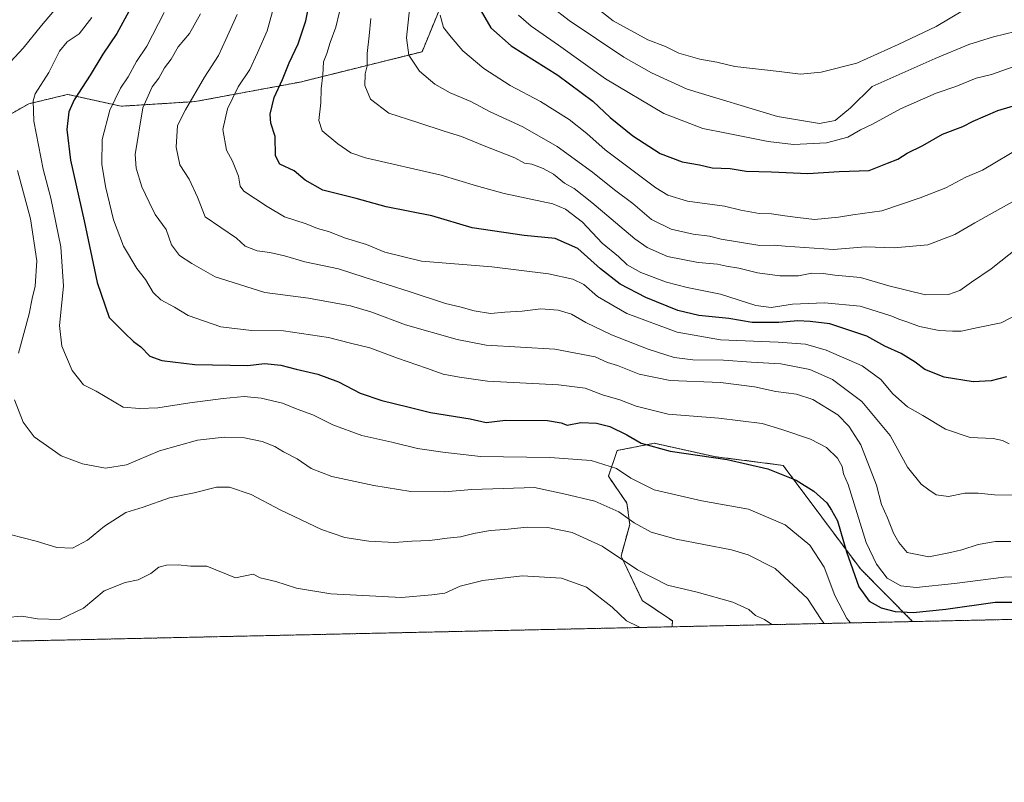
# Model space of a CAD drawing. Units: metres. Extents: x 648184 to 651642, y 4739279 to 4741666.
# Drawn here: x 650341 to 650660, y 4739279 to 4739526 of the extents above; entities that cross this region are included whole.
import ezdxf

# ---------------------------------------------------------------- set-up
doc = ezdxf.new("R2010")
doc.units = ezdxf.units.M
doc.header["$MEASUREMENT"] = 0
doc.linetypes.add('TRAZOS', pattern=[0.75, 0.5, -0.25])
for name, color, linetype, lineweight in [('Arbolado forestal', 92, 'TRAZOS', 0), ('Arbolado forestal CxS', 92, 'Continuous', 0), ('Comarca CxS', 133, 'Continuous', 0), ('Comunidad Autónoma CxS', 142, 'Continuous', 0), ('Curva de nivel maestra', 36, 'Continuous', 30), ('Curva de nivel normal', 36, 'Continuous', 0), ('Espacio natural protegido CxS', 2, 'Continuous', 0), ('Municipio CxS', 142, 'Continuous', 0), ('Provincia CxS', 1, 'Continuous', 0)]:
    doc.layers.add(name, color=color, linetype=linetype, lineweight=lineweight)

# ---------------------------------------------------------------- blocks, each defined once
blk = doc.blocks.new('*U155')
at = {"layer": 'Arbolado forestal CxS', "color": 92, "linetype": 'Continuous', "lineweight": 0}
blk.add_polyline3d([(650630.71, 4739330.98, 947.77), (650552.71, 4739329.29, 930.82), (650552.75, 4739331.21, 931.37), (650542.98, 4739337.84, 931.9), (650536.1, 4739352.21, 935.05), (650538.9, 4739362.48, 939.04), (650538.02, 4739369.44, 941.49), (650531.98, 4739378.12, 943.44), (650534.85, 4739386.49, 947.21), (650546.84, 4739388.83, 950.41), (650566.69, 4739384.48, 949.91), (650588.68, 4739381.67, 950.85), (650613.76, 4739348.06, 951.58), (650630.71, 4739330.98, 947.77)], close=True, dxfattribs=at)
blk = doc.blocks.new('*U174')
at = {"layer": 'Curva de nivel normal', "color": 36, "linetype": 'Continuous', "lineweight": 0}
blk.add_polyline3d([(650336.58, 4739332.26, 930), (650341.73, 4739332.79, 930), (650346.73, 4739331.91, 930), (650354.06, 4739331.63, 930), (650361.73, 4739335.34, 930), (650368.39, 4739340.91, 930), (650375.25, 4739343.62, 930), (650379.47, 4739344.52, 930), (650383.58, 4739346.57, 930), (650386.11, 4739348.66, 930), (650388.68, 4739349.32, 930), (650392.42, 4739349.34, 930), (650396.46, 4739348.97, 930), (650401.67, 4739348.96, 930), (650411.05, 4739345.18, 930), (650416.72, 4739346.36, 930), (650419.05, 4739345.2, 930), (650424.15, 4739343.94, 930), (650430.78, 4739341.81, 930), (650441.99, 4739340.03, 930), (650464.91, 4739338.74, 930), (650474.67, 4739339.65, 930), (650478.91, 4739340.22, 930), (650483.89, 4739342.42, 930), (650491.31, 4739344.36, 930), (650504.03, 4739345.78, 930), (650516.73, 4739345.08, 930), (650524.9, 4739342.19, 930), (650533.27, 4739335.66, 930), (650537.88, 4739331.19, 930), (650541.64, 4739329.35, 930), (650542.27, 4739329.06, 930)], dxfattribs=at)
blk = doc.blocks.new('*U176')
at = {"layer": 'Curva de nivel normal', "color": 36, "linetype": 'Continuous', "lineweight": 0}
blk.add_polyline3d([(650387.91, 4739528.65, 955), (650382.2, 4739517.65, 955), (650378.94, 4739512.66, 955), (650376.19, 4739507.68, 955), (650373.7, 4739504.05, 955), (650370.24, 4739496.88, 955), (650367.73, 4739487.38, 955), (650367.62, 4739479.4, 955), (650368.83, 4739472.18, 955), (650371.45, 4739461.34, 955), (650374.72, 4739452.81, 955), (650379.01, 4739445.57, 955), (650381.82, 4739442.01, 955), (650384.34, 4739437.72, 955), (650386.78, 4739435.42, 955), (650391.24, 4739432.96, 955), (650395.69, 4739430.31, 955), (650406.3, 4739426.58, 955), (650416.18, 4739425.47, 955), (650426.62, 4739425.34, 955), (650441.18, 4739423.17, 955), (650448.33, 4739421.27, 955), (650454.59, 4739419.79, 955), (650463.55, 4739416.4, 955), (650472.94, 4739413.24, 955), (650478.38, 4739411.26, 955), (650483.69, 4739410.32, 955), (650492.76, 4739408.98, 955), (650515.83, 4739407.8, 955), (650524.47, 4739406.67, 955), (650530.03, 4739404.56, 955), (650535.7, 4739402.97, 955), (650541.05, 4739400.85, 955), (650551.41, 4739398.28, 955), (650567.87, 4739397.02, 955), (650581.84, 4739395.24, 955), (650588.28, 4739393.29, 955), (650597.53, 4739390.2, 955), (650602.78, 4739387.45, 955), (650606.29, 4739383.99, 955), (650607.81, 4739381.29, 955), (650608.26, 4739378.96, 955), (650609.75, 4739375.42, 955), (650615.66, 4739356.67, 955), (650619, 4739349.56, 955), (650622.39, 4739345.07, 955), (650626.82, 4739342.62, 955), (650631.82, 4739342.04, 955), (650644.28, 4739343.3, 955), (650660.32, 4739345.39, 955), (650673.17, 4739345.51, 955)], dxfattribs=at)
blk = doc.blocks.new('*U177')
at = {"layer": 'Curva de nivel normal', "color": 36, "linetype": 'Continuous', "lineweight": 0}
blk.add_polyline3d([(650411.6, 4739527.93, 965), (650407.89, 4739519.88, 965), (650405.47, 4739514.65, 965), (650400.98, 4739507.66, 965), (650394.76, 4739496.99, 965), (650392.2, 4739491.89, 965), (650391.74, 4739484.94, 965), (650392.98, 4739479.19, 965), (650395.95, 4739474.52, 965), (650398.69, 4739468.7, 965), (650401.19, 4739462.33, 965), (650406.22, 4739458.85, 965), (650411.35, 4739455.38, 965), (650414.15, 4739452.79, 965), (650417.99, 4739451.29, 965), (650422.17, 4739450.76, 965), (650426.88, 4739449.62, 965), (650433.5, 4739447.7, 965), (650444.42, 4739445.42, 965), (650452.71, 4739442.73, 965), (650467.71, 4739438, 965), (650479.18, 4739434.14, 965), (650484.23, 4739432.98, 965), (650488.4, 4739431.77, 965), (650493.7, 4739430.94, 965), (650498.36, 4739431.32, 965), (650504.03, 4739431.71, 965), (650510.03, 4739432.43, 965), (650515.7, 4739432.07, 965), (650520.03, 4739430.76, 965), (650524.7, 4739427.98, 965), (650533, 4739424.05, 965), (650544.91, 4739419.34, 965), (650553.32, 4739416.7, 965), (650559.35, 4739415.93, 965), (650569.35, 4739415.75, 965), (650578.34, 4739415.18, 965), (650587.96, 4739414.6, 965), (650597.33, 4739412.77, 965), (650604.72, 4739409.57, 965), (650614.22, 4739402.44, 965), (650623.4, 4739391.4, 965), (650629.07, 4739381.07, 965), (650633.42, 4739375.58, 965), (650635.98, 4739373.78, 965), (650638.34, 4739372.14, 965), (650642.34, 4739371.57, 965), (650647.65, 4739372.62, 965), (650651.92, 4739372.68, 965), (650657.25, 4739372.1, 965), (650664.42, 4739372.01, 965)], dxfattribs=at)
blk = doc.blocks.new('*U190')
at = {"layer": 'Curva de nivel normal', "color": 36, "linetype": 'Continuous', "lineweight": 0}
blk.add_polyline3d([(650610.56, 4739330.54, 945), (650609.31, 4739332, 945), (650605.42, 4739339.39, 945), (650602, 4739348.59, 945), (650597.38, 4739355.73, 945), (650589.35, 4739362.38, 945), (650577.49, 4739367.49, 945), (650562.36, 4739370.2, 945), (650546.8, 4739373.78, 945), (650539.24, 4739377.55, 945), (650534.66, 4739380.64, 945), (650526.37, 4739383.23, 945), (650513, 4739384.17, 945), (650490.53, 4739384.56, 945), (650478.25, 4739385.9, 945), (650470.04, 4739387.1, 945), (650461.72, 4739389.15, 945), (650452.04, 4739391.39, 945), (650442.6, 4739394.82, 945), (650436.15, 4739398.09, 945), (650431.04, 4739399.92, 945), (650426.24, 4739401.86, 945), (650419.29, 4739403.44, 945), (650413.82, 4739403.96, 945), (650407.05, 4739403.39, 945), (650396.19, 4739401.93, 945), (650385.86, 4739400.32, 945), (650379.84, 4739400.13, 945), (650374.56, 4739400.51, 945), (650365.77, 4739405.72, 945), (650361.73, 4739407.77, 945), (650358.06, 4739412.42, 945), (650354.63, 4739420.34, 945), (650353.94, 4739427.01, 945), (650355.24, 4739439.81, 945), (650354.34, 4739452.62, 945), (650351.06, 4739468.32, 945), (650348.56, 4739477.79, 945), (650345.58, 4739493.36, 945), (650345.33, 4739499.91, 945), (650346.04, 4739502.17, 945), (650350.44, 4739509.17, 945), (650353.91, 4739516.01, 945), (650356.43, 4739519.1, 945), (650360.25, 4739521.68, 945), (650364.37, 4739526.98, 945)], dxfattribs=at)
blk = doc.blocks.new('*U198')
at = {"layer": 'Curva de nivel normal', "color": 36, "linetype": 'Continuous', "lineweight": 0}
for points in [[(650353.44, 4739530.73, 940), (650348.06, 4739524.43, 940), (650342.07, 4739516.98, 940), (650336.76, 4739511.24, 940)], [(650340.32, 4739477.32, 940), (650344.51, 4739461.66, 940), (650346.6, 4739448.02, 940), (650346.02, 4739439.84, 940), (650345, 4739435.82, 940), (650344.08, 4739430.78, 940), (650340.59, 4739418.05, 940)], [(650339.32, 4739402.93, 940), (650342.11, 4739395.73, 940), (650345.65, 4739390.93, 940), (650354.48, 4739384.72, 940), (650361.34, 4739382.19, 940), (650368.83, 4739380.74, 940), (650375.62, 4739381.82, 940), (650386.38, 4739386.35, 940), (650398.72, 4739389.81, 940), (650407.35, 4739390.81, 940), (650413.92, 4739390.61, 940), (650419.68, 4739389.39, 940), (650423.72, 4739387.8, 940), (650426.56, 4739386.05, 940), (650431, 4739383.8, 940), (650435.51, 4739380.68, 940), (650442.28, 4739378, 940), (650455.89, 4739375.09, 940), (650467.86, 4739373.16, 940), (650478.77, 4739373.07, 940), (650487.71, 4739373.84, 940), (650507.97, 4739374.44, 940), (650517.53, 4739372.39, 940), (650527.57, 4739370, 940), (650535.35, 4739366.62, 940), (650540.32, 4739363.02, 940), (650545.85, 4739359.98, 940), (650553.97, 4739357.75, 940), (650571.94, 4739354.28, 940), (650577.3, 4739352.66, 940), (650586.05, 4739348.17, 940), (650596.62, 4739338.51, 940), (650601.02, 4739331.62, 940), (650601.99, 4739330.36, 940)]]:
    blk.add_polyline3d(points, dxfattribs=at)
blk = doc.blocks.new('*U199')
at = {"layer": 'Curva de nivel normal', "color": 36, "linetype": 'Continuous', "lineweight": 0}
blk.add_polyline3d([(650422.98, 4739528.98, 970), (650421.31, 4739522.65, 970), (650418.12, 4739515.51, 970), (650415.62, 4739510.1, 970), (650411.89, 4739504.52, 970), (650408.45, 4739497.32, 970), (650406.92, 4739490.66, 970), (650408.07, 4739483.98, 970), (650410.08, 4739480.36, 970), (650411.94, 4739475.55, 970), (650412.58, 4739472.29, 970), (650413.71, 4739470.65, 970), (650421.25, 4739465.71, 970), (650426.93, 4739462.29, 970), (650433.9, 4739460.03, 970), (650437.57, 4739458.52, 970), (650441.22, 4739457.52, 970), (650446.67, 4739455.36, 970), (650453.5, 4739453.3, 970), (650459.51, 4739450.83, 970), (650471.41, 4739447.94, 970), (650494.13, 4739446.1, 970), (650512.52, 4739443.82, 970), (650520.47, 4739442.11, 970), (650524.06, 4739440.36, 970), (650528.47, 4739436.47, 970), (650537.98, 4739430.89, 970), (650554.36, 4739424.83, 970), (650568.35, 4739422.36, 970), (650587.04, 4739421.6, 970), (650595.93, 4739421.01, 970), (650602.67, 4739419.08, 970), (650614.28, 4739413.93, 970), (650620.42, 4739409.49, 970), (650624.24, 4739404.91, 970), (650629, 4739400.67, 970), (650634.05, 4739397.82, 970), (650641.4, 4739393.46, 970), (650649.41, 4739390.76, 970), (650656.88, 4739390.34, 970), (650659.91, 4739389.7, 970), (650661.97, 4739388.62, 970)], dxfattribs=at)
blk = doc.blocks.new('*U201')
at = {"layer": 'Curva de nivel normal', "color": 36, "linetype": 'Continuous', "lineweight": 0}
blk.add_polyline3d([(650663, 4739510.82, 1005), (650656.33, 4739508.53, 1005), (650651.34, 4739507.3, 1005), (650644.68, 4739504.64, 1005), (650638.34, 4739502.43, 1005), (650626.75, 4739497.37, 1005), (650617.63, 4739492.34, 1005), (650613.75, 4739490.56, 1005), (650609.68, 4739488.14, 1005), (650602.78, 4739486.29, 1005), (650592.1, 4739485.78, 1005), (650583.79, 4739486.73, 1005), (650570.35, 4739489.46, 1005), (650562.59, 4739490.94, 1005), (650549.98, 4739495.88, 1005), (650531.06, 4739507.06, 1005), (650515.85, 4739517.96, 1005), (650506.9, 4739524.13, 1005), (650502.84, 4739527.72, 1005)], dxfattribs=at)
blk = doc.blocks.new('*U205')
at = {"layer": 'Curva de nivel normal', "color": 36, "linetype": 'Continuous', "lineweight": 0}
blk.add_polyline3d([(650445.9, 4739533.86, 980), (650443.57, 4739523.85, 980), (650441.77, 4739518.86, 980), (650440.64, 4739515.32, 980), (650439.6, 4739512.56, 980), (650439.33, 4739508.39, 980), (650438.85, 4739503.8, 980), (650438.73, 4739499.34, 980), (650438.01, 4739493.57, 980), (650439.13, 4739490.22, 980), (650444.24, 4739485.97, 980), (650448.48, 4739483.11, 980), (650453.21, 4739481.48, 980), (650477.73, 4739475.84, 980), (650489.19, 4739472.32, 980), (650498.23, 4739469.9, 980), (650514.01, 4739466.48, 980), (650518.05, 4739464.79, 980), (650523.62, 4739460.61, 980), (650530.01, 4739453.8, 980), (650535.32, 4739449.48, 980), (650538.08, 4739446.76, 980), (650542.56, 4739444.2, 980), (650550.81, 4739441.12, 980), (650557.59, 4739439.37, 980), (650568.37, 4739437.21, 980), (650579.79, 4739433.5, 980), (650584.83, 4739432.86, 980), (650591.75, 4739433.99, 980), (650602.07, 4739434.4, 980), (650613.71, 4739433.37, 980), (650620.89, 4739431.08, 980), (650623.94, 4739430.1, 980), (650626.18, 4739429.05, 980), (650629.19, 4739428.13, 980), (650632.89, 4739426.7, 980), (650639.34, 4739425.39, 980), (650643.64, 4739425.26, 980), (650646.45, 4739425.18, 980), (650651.99, 4739426.41, 980), (650659.39, 4739427.96, 980), (650664.85, 4739430.76, 980)], dxfattribs=at)
blk = doc.blocks.new('*U213')
at = {"layer": 'Curva de nivel normal', "color": 36, "linetype": 'Continuous', "lineweight": 0}
blk.add_polyline3d([(650521.17, 4739535.63, 1015), (650533.54, 4739525.92, 1015), (650544.83, 4739519.78, 1015), (650550.48, 4739517.52, 1015), (650554.8, 4739515.46, 1015), (650561.64, 4739513.43, 1015), (650567.17, 4739512.49, 1015), (650573.03, 4739511.06, 1015), (650587.37, 4739509.48, 1015), (650594.35, 4739508.62, 1015), (650601.06, 4739509.19, 1015), (650612.6, 4739512.17, 1015), (650625.98, 4739518.26, 1015), (650638.33, 4739524.11, 1015), (650652, 4739532.18, 1015)], dxfattribs=at)
blk = doc.blocks.new('*U218')
at = {"layer": 'Curva de nivel normal', "color": 36, "linetype": 'Continuous', "lineweight": 0}
blk.add_polyline3d([(650477.41, 4739527.69, 995), (650478.55, 4739523.69, 995), (650480.96, 4739520.59, 995), (650484.73, 4739516.12, 995), (650491.59, 4739510.43, 995), (650500.17, 4739504.96, 995), (650510.01, 4739499.73, 995), (650519.3, 4739493.91, 995), (650525.04, 4739489.35, 995), (650531, 4739484.02, 995), (650547.35, 4739471.71, 995), (650551.33, 4739469.3, 995), (650557.7, 4739467.38, 995), (650569.69, 4739465.78, 995), (650574.98, 4739464.52, 995), (650580.96, 4739463.36, 995), (650584.94, 4739463.29, 995), (650589.28, 4739462.58, 995), (650593.5, 4739462.14, 995), (650598.89, 4739461.43, 995), (650606.67, 4739462.21, 995), (650611.34, 4739463, 995), (650620.68, 4739464.25, 995), (650633.18, 4739468.44, 995), (650641.46, 4739471.67, 995), (650648.01, 4739475.21, 995), (650653.35, 4739477.41, 995), (650666.5, 4739485.27, 995)], dxfattribs=at)
blk = doc.blocks.new('*U220')
at = {"layer": 'Curva de nivel normal', "color": 36, "linetype": 'Continuous', "lineweight": 0}
blk.add_polyline3d([(650467.48, 4739529.53, 990), (650466.52, 4739520.35, 990), (650467.26, 4739514.73, 990), (650470.75, 4739509.58, 990), (650475.73, 4739505.3, 990), (650480.7, 4739502.57, 990), (650487.37, 4739499.76, 990), (650493.46, 4739496.53, 990), (650504.21, 4739491.5, 990), (650515.34, 4739485.15, 990), (650526.82, 4739476.85, 990), (650533.97, 4739471.11, 990), (650539.96, 4739466.59, 990), (650545.95, 4739461.45, 990), (650552.34, 4739458.32, 990), (650559.55, 4739456.66, 990), (650564.82, 4739456.03, 990), (650568.55, 4739455.1, 990), (650581.09, 4739452.96, 990), (650585.83, 4739453.1, 990), (650589.3, 4739452.75, 990), (650605.05, 4739451.71, 990), (650615.42, 4739452.57, 990), (650624.69, 4739452.24, 990), (650635.62, 4739453.21, 990), (650644.43, 4739456.61, 990), (650650.85, 4739460.38, 990), (650665.83, 4739468.67, 990)], dxfattribs=at)
blk = doc.blocks.new('*U224')
at = {"layer": 'Curva de nivel normal', "color": 36, "linetype": 'Continuous', "lineweight": 0}
blk.add_polyline3d([(650513.12, 4739530.74, 1010), (650519.26, 4739526, 1010), (650536.95, 4739514.13, 1010), (650546, 4739509.04, 1010), (650557.59, 4739503.7, 1010), (650586.82, 4739494.81, 1010), (650600.52, 4739492.62, 1010), (650605.54, 4739493.57, 1010), (650610.57, 4739497.7, 1010), (650617.6, 4739504.6, 1010), (650638.01, 4739513.72, 1010), (650648.96, 4739518.17, 1010), (650656.99, 4739520.7, 1010), (650667.67, 4739523.25, 1010)], dxfattribs=at)
blk = doc.blocks.new('*U230')
at = {"layer": 'Curva de nivel normal', "color": 36, "linetype": 'Continuous', "lineweight": 0}
blk.add_polyline3d([(650337.93, 4739359.24, 935), (650346.32, 4739357.12, 935), (650353.08, 4739354.99, 935), (650358.14, 4739354.81, 935), (650363.03, 4739357.38, 935), (650368.55, 4739361.96, 935), (650375.39, 4739366.34, 935), (650381.06, 4739368.14, 935), (650389.62, 4739371.12, 935), (650397.63, 4739372.74, 935), (650404.81, 4739374.59, 935), (650409.03, 4739374.64, 935), (650416.06, 4739372.25, 935), (650425.51, 4739367.27, 935), (650438.9, 4739360.85, 935), (650446.5, 4739358.22, 935), (650454.27, 4739357.1, 935), (650462.64, 4739356.65, 935), (650468.27, 4739357.08, 935), (650474.04, 4739357.27, 935), (650479.71, 4739358.08, 935), (650484.04, 4739358.43, 935), (650488.37, 4739359.6, 935), (650493.64, 4739360.56, 935), (650498.44, 4739360.85, 935), (650505.63, 4739361.62, 935), (650512.36, 4739361.53, 935), (650520.26, 4739359.83, 935), (650529.94, 4739355.46, 935), (650541.44, 4739347.76, 935), (650551.12, 4739342.79, 935), (650560.83, 4739340.5, 935), (650572.33, 4739337.33, 935), (650577.57, 4739334.9, 935), (650579.75, 4739332.95, 935), (650582.62, 4739331.68, 935), (650585.02, 4739329.99, 935)], dxfattribs=at)
blk = doc.blocks.new('*U237')
at = {"layer": 'Curva de nivel normal', "color": 36, "linetype": 'Continuous', "lineweight": 0}
blk.add_polyline3d([(650454.91, 4739526.65, 985), (650454.39, 4739520.98, 985), (650453.72, 4739515.32, 985), (650453.69, 4739511.32, 985), (650453.09, 4739508.66, 985), (650452.96, 4739504.92, 985), (650454.82, 4739500.45, 985), (650460.74, 4739495.9, 985), (650470.17, 4739492.94, 985), (650479.04, 4739489.99, 985), (650484.35, 4739488.38, 985), (650491.67, 4739485.33, 985), (650501.68, 4739481.5, 985), (650504.76, 4739479.77, 985), (650507.12, 4739479.41, 985), (650510.84, 4739478.04, 985), (650514.18, 4739476.11, 985), (650517.72, 4739473.26, 985), (650520.89, 4739471.52, 985), (650526.64, 4739466.97, 985), (650540.53, 4739455.14, 985), (650544.52, 4739452.38, 985), (650551.21, 4739449.4, 985), (650561.15, 4739447.53, 985), (650567.35, 4739446.98, 985), (650570.35, 4739446.26, 985), (650574.35, 4739445.64, 985), (650580.35, 4739444.13, 985), (650587.65, 4739443.12, 985), (650593.62, 4739443.15, 985), (650598, 4739444, 985), (650601.71, 4739443.93, 985), (650605.5, 4739443.33, 985), (650613.77, 4739442.59, 985), (650623.02, 4739439.88, 985), (650634.83, 4739437.01, 985), (650642.3, 4739437.06, 985), (650646.02, 4739438.4, 985), (650649.75, 4739441.16, 985), (650656.19, 4739445.41, 985), (650665, 4739452.45, 985)], dxfattribs=at)
blk = doc.blocks.new('*U238')
at = {"layer": 'Curva de nivel normal', "color": 36, "linetype": 'Continuous', "lineweight": 0}
blk.add_polyline3d([(650399.66, 4739528.15, 960), (650396.05, 4739521.79, 960), (650392.41, 4739517.44, 960), (650390.16, 4739513.42, 960), (650388.03, 4739510.66, 960), (650386.1, 4739507.32, 960), (650383.96, 4739504.49, 960), (650380.95, 4739497.66, 960), (650378.51, 4739482.49, 960), (650378.82, 4739478.14, 960), (650380.62, 4739471.99, 960), (650382.96, 4739467.04, 960), (650384.97, 4739463.06, 960), (650388.56, 4739458.17, 960), (650390.25, 4739453.2, 960), (650392.83, 4739449.78, 960), (650396.87, 4739447.17, 960), (650404.44, 4739442.79, 960), (650420.55, 4739437.74, 960), (650434.7, 4739435.9, 960), (650448.27, 4739433.46, 960), (650455.23, 4739431.4, 960), (650466.14, 4739427.31, 960), (650482.96, 4739422.53, 960), (650492.29, 4739420.69, 960), (650514.6, 4739419.41, 960), (650527.66, 4739416.84, 960), (650531.75, 4739414.99, 960), (650534.98, 4739414.04, 960), (650542.03, 4739411.29, 960), (650552.02, 4739409.23, 960), (650568.35, 4739408.5, 960), (650579.35, 4739407.1, 960), (650586.32, 4739405.58, 960), (650593.06, 4739404.78, 960), (650598.31, 4739403.05, 960), (650606.44, 4739398.09, 960), (650609.99, 4739394.4, 960), (650613.95, 4739388.28, 960), (650619.01, 4739375.29, 960), (650620.65, 4739369.02, 960), (650622.52, 4739364.68, 960), (650624.49, 4739359.68, 960), (650626.2, 4739356.68, 960), (650628.98, 4739353.4, 960), (650636, 4739352, 960), (650643.01, 4739353.41, 960), (650646.68, 4739354.27, 960), (650652, 4739356.04, 960), (650657.63, 4739356.94, 960), (650662.6, 4739356.97, 960)], dxfattribs=at)
blk = doc.blocks.new('*U240')
at = {"layer": 'Curva de nivel maestra', "color": 36, "linetype": 'Continuous', "lineweight": 30}
blk.add_polyline3d([(650661.21, 4739410.39, 975), (650656.22, 4739409.12, 975), (650650.33, 4739408.81, 975), (650640.92, 4739410.26, 975), (650634.68, 4739412.82, 975), (650631.55, 4739415.2, 975), (650626.96, 4739417.95, 975), (650621.7, 4739420.39, 975), (650615.89, 4739423.6, 975), (650603.87, 4739427.57, 975), (650597.42, 4739428.33, 975), (650593.45, 4739428.58, 975), (650587.33, 4739428.01, 975), (650578.69, 4739428.06, 975), (650571.02, 4739429.3, 975), (650561.35, 4739430.29, 975), (650554.56, 4739431.93, 975), (650544.11, 4739436.13, 975), (650535.85, 4739440.49, 975), (650529.46, 4739445.42, 975), (650522.08, 4739452.04, 975), (650514.68, 4739455.32, 975), (650504.7, 4739456.23, 975), (650487.85, 4739458.71, 975), (650474.76, 4739462.68, 975), (650459.94, 4739465.52, 975), (650450.21, 4739468.24, 975), (650439.33, 4739470.94, 975), (650433.58, 4739474.19, 975), (650430, 4739477.27, 975), (650425.38, 4739479.34, 975), (650424.03, 4739482.06, 975), (650423.84, 4739488.32, 975), (650422.53, 4739492.66, 975), (650422.3, 4739495.66, 975), (650423.61, 4739500.99, 975), (650426.21, 4739506.84, 975), (650428.37, 4739512.3, 975), (650431.34, 4739518.48, 975), (650433.87, 4739525.89, 975), (650435.65, 4739535.31, 975)], dxfattribs=at)
blk = doc.blocks.new('*U246')
at = {"layer": 'Curva de nivel maestra', "color": 36, "linetype": 'Continuous', "lineweight": 30}
blk.add_polyline3d([(650489.97, 4739530.31, 1000), (650493.84, 4739523.65, 1000), (650500.48, 4739517.78, 1000), (650515.59, 4739508.22, 1000), (650526.91, 4739499.87, 1000), (650532.62, 4739494.58, 1000), (650539.97, 4739488.6, 1000), (650548.76, 4739482.87, 1000), (650555.89, 4739480.12, 1000), (650561.51, 4739479.13, 1000), (650565.65, 4739478.2, 1000), (650571.51, 4739477.95, 1000), (650576.7, 4739477.17, 1000), (650584.92, 4739476.88, 1000), (650596.66, 4739476.34, 1000), (650606.89, 4739477.02, 1000), (650616.62, 4739477.38, 1000), (650622.54, 4739479.75, 1000), (650625.94, 4739481.02, 1000), (650628.88, 4739482.94, 1000), (650634.06, 4739485.4, 1000), (650640.34, 4739489.08, 1000), (650647.01, 4739491.66, 1000), (650650.34, 4739493.32, 1000), (650658.33, 4739496.83, 1000), (650678, 4739502.7, 1000)], dxfattribs=at)
blk = doc.blocks.new('*U253')
at = {"layer": 'Curva de nivel maestra', "color": 36, "linetype": 'Continuous', "lineweight": 30}
blk.add_polyline3d([(650377.07, 4739530.1, 950), (650372.48, 4739521.8, 950), (650367.92, 4739515.04, 950), (650363.87, 4739508.32, 950), (650358.69, 4739500.32, 950), (650356.94, 4739496.32, 950), (650356.27, 4739490.66, 950), (650357.49, 4739480.66, 950), (650361.94, 4739461.02, 950), (650366.09, 4739441.01, 950), (650370.05, 4739429.65, 950), (650374.98, 4739424.66, 950), (650377.97, 4739421.83, 950), (650380.32, 4739420.09, 950), (650383.26, 4739417.14, 950), (650387.09, 4739415.7, 950), (650397.85, 4739414.36, 950), (650415.05, 4739414.12, 950), (650420.38, 4739414.69, 950), (650425.72, 4739414.17, 950), (650430.72, 4739412.84, 950), (650437.74, 4739411.24, 950), (650444.4, 4739408.76, 950), (650451.48, 4739405.11, 950), (650458.46, 4739402.69, 950), (650466.96, 4739400.64, 950), (650474.23, 4739398.79, 950), (650487.16, 4739396.8, 950), (650492.31, 4739395.56, 950), (650498.56, 4739396.32, 950), (650512.27, 4739396.2, 950), (650516.66, 4739395.5, 950), (650518.64, 4739394.72, 950), (650523.09, 4739395.59, 950), (650528.1, 4739395.35, 950), (650532.5, 4739394.23, 950), (650538, 4739391.55, 950), (650542.66, 4739388.86, 950), (650552, 4739386.3, 950), (650570.56, 4739383.52, 950), (650583.71, 4739380.58, 950), (650592.9, 4739376.86, 950), (650598.62, 4739373.34, 950), (650602.9, 4739369.46, 950), (650604.4, 4739367.12, 950), (650606.3, 4739363.63, 950), (650609.26, 4739353.6, 950), (650613.27, 4739342.28, 950), (650616.57, 4739337.58, 950), (650620.44, 4739335.45, 950), (650625.07, 4739334.2, 950), (650630.85, 4739333.92, 950), (650641.47, 4739335.05, 950), (650657.52, 4739337.27, 950), (650666.99, 4739337.26, 950)], dxfattribs=at)

msp = doc.modelspace()

# ---------------------------------------------------------------- linework, layer by layer
at = {"layer": 'Arbolado forestal', "color": 92, "linetype": 'TRAZOS', "lineweight": 0}
for points in [[(650321.48, 4739479.06, 928.25), (650329.66, 4739490.85, 938.16), (650343.98, 4739499, 944.75), (650356.01, 4739501.87, 948.54), (650356.57, 4739502, 948.72), (650373.87, 4739498.19, 956.11), (650397.95, 4739499.7, 965.58), (650432.03, 4739506.04, 977.47), (650471.53, 4739515.88, 991.49), (650478.28, 4739532.22, 994.98), (650475.55, 4739552.25, 994.16), (650483.74, 4739579.56, 999.14), (650497.39, 4739588.67, 1006.49), (650515.59, 4739593.22, 1017.19), (650532.88, 4739593.22, 1027.95), (650566.56, 4739609.61, 1042.36), (650600.23, 4739639.66, 1053.59), (650632.99, 4739666.97, 1065.33), (650644.83, 4739689.73, 1073), (650657.57, 4739706.12, 1078.35), (650695.79, 4739735.26, 1083.6)], [(650630.71, 4739330.98, 947.77), (650613.76, 4739348.06, 951.58), (650588.68, 4739381.67, 950.85), (650566.69, 4739384.48, 949.91), (650546.84, 4739388.83, 950.41), (650534.85, 4739386.49, 947.21), (650531.98, 4739378.12, 943.44), (650538.01, 4739369.44, 941.49), (650538.9, 4739362.48, 939.04), (650536.1, 4739352.21, 935.05), (650542.98, 4739337.84, 931.9), (650552.75, 4739331.21, 931.37), (650552.71, 4739329.29, 930.82)], [(650630.71, 4739330.98, 947.77), (650613.76, 4739348.06, 951.58), (650588.68, 4739381.67, 950.85), (650566.69, 4739384.48, 949.91), (650546.84, 4739388.83, 950.41), (650534.85, 4739386.49, 947.21), (650531.98, 4739378.12, 943.44), (650538.01, 4739369.44, 941.49), (650538.9, 4739362.48, 939.04), (650536.1, 4739352.21, 935.05), (650542.98, 4739337.84, 931.9), (650552.75, 4739331.21, 931.37), (650552.71, 4739329.29, 930.82)], [(650876.8, 4739336.34, 935.58), (650630.71, 4739330.98, 947.77)], [(650630.71, 4739330.98, 947.77), (650552.71, 4739329.29, 930.82)], [(650552.71, 4739329.29, 930.82), (650164.51, 4739320.84, 885.89)]]:
    msp.add_polyline3d(points, dxfattribs=at)
at = {"layer": 'Arbolado forestal CxS', "color": 92, "linetype": 'Continuous', "lineweight": 0}
for points in [[(650478.28, 4739532.22, 994.98), (650471.53, 4739515.88, 991.49), (650432.03, 4739506.04, 977.47), (650397.95, 4739499.7, 965.58), (650373.87, 4739498.19, 956.11), (650356.58, 4739502, 948.72), (650356.01, 4739501.87, 948.54), (650343.98, 4739499, 944.75), (650329.67, 4739490.85, 938.16), (650321.48, 4739479.06, 928.25), (650314.94, 4739511.29, 932.54), (650306.34, 4739538.3, 920.96)], [(650329.67, 4739490.85, 938.16), (650343.98, 4739499, 944.75), (650356.01, 4739501.87, 948.54), (650356.58, 4739502, 948.72), (650373.87, 4739498.19, 956.11), (650397.95, 4739499.7, 965.58), (650432.03, 4739506.04, 977.47), (650471.53, 4739515.88, 991.49), (650478.28, 4739532.22, 994.98)], [(650876.8, 4739336.34, 935.58), (650630.71, 4739330.98, 947.77), (650613.76, 4739348.06, 951.58), (650588.68, 4739381.67, 950.85), (650566.69, 4739384.48, 949.91), (650546.84, 4739388.83, 950.41), (650534.85, 4739386.49, 947.21), (650531.98, 4739378.12, 943.44), (650538.02, 4739369.44, 941.49), (650538.9, 4739362.48, 939.04), (650536.1, 4739352.21, 935.05), (650542.98, 4739337.84, 931.9), (650552.75, 4739331.21, 931.37), (650552.71, 4739329.29, 930.82), (650164.51, 4739320.84, 885.89)]]:
    msp.add_polyline3d(points, dxfattribs=at)
at = {"layer": 'Comarca CxS', "color": 133, "linetype": 'Continuous', "lineweight": 0}
msp.add_polyline3d([(651609.5, 4739352.28, 1014.17), (648233.93, 4739278.83, 842.73)], dxfattribs=at)
msp.add_polyline3d([(651609.5, 4739352.28, 1014.17), (648233.93, 4739278.83, 842.73)], dxfattribs=at)
at = {"layer": 'Comunidad Autónoma CxS', "color": 142, "linetype": 'Continuous', "lineweight": 0}
msp.add_polyline3d([(651609.5, 4739352.28, 1014.17), (648233.93, 4739278.83, 842.73), (648184.2, 4741592.16, 891.77), (650254.56, 4741637.23, 1145.06), (651590.73, 4741666.31, 950.19), (651638.07, 4739515.24, 1090.48), (651640.29, 4739414.54, 1054.34), (651641.64, 4739352.98, 1014.07), (651609.5, 4739352.28, 1014.17)], close=True, dxfattribs=at)
msp.add_polyline3d([(651609.5, 4739352.28, 1014.17), (648233.93, 4739278.83, 842.73), (648184.2, 4741592.16, 891.77), (650254.56, 4741637.23, 1145.06), (651590.73, 4741666.31, 950.19), (651638.07, 4739515.24, 1090.48), (651640.29, 4739414.54, 1054.34), (651641.64, 4739352.98, 1014.07), (651609.5, 4739352.28, 1014.17)], close=True, dxfattribs=at)
at = {"layer": 'Espacio natural protegido CxS', "color": 2, "linetype": 'Continuous', "lineweight": 0}
for points in [[(648184.2, 4741592.16, 891.77), (650254.56, 4741637.23, 1145.06), (651590.73, 4741666.31, 950.19), (651590.73, 4741666.31, 950.19), (651638.07, 4739515.24, 1090.48), (651640.29, 4739414.54, 1054.34), (651641.64, 4739352.98, 1014.07), (651609.5, 4739352.28, 1014.17), (649529.72, 4739307.03, 765.79)], [(648184.2, 4741592.16, 891.77), (650254.56, 4741637.23, 1145.06), (651590.73, 4741666.31, 950.19), (651590.73, 4741666.31, 950.19), (651638.07, 4739515.24, 1090.48), (651640.29, 4739414.54, 1054.34), (651641.64, 4739352.98, 1014.07), (651609.5, 4739352.28, 1014.17), (649529.72, 4739307.03, 765.79)], [(648317.74, 4741595.07, 947.93), (650254.56, 4741637.23, 1145.06), (651590.73, 4741666.31, 950.19), (651590.73, 4741666.31, 950.19), (651638.07, 4739515.24, 1090.48), (651640.29, 4739414.54, 1054.34), (651641.64, 4739352.98, 1014.07), (651609.5, 4739352.28, 1014.17), (649529.72, 4739307.03, 765.79)], [(648317.74, 4741595.07, 947.93), (650254.56, 4741637.23, 1145.06), (651590.73, 4741666.31, 950.19), (651590.73, 4741666.31, 950.19), (651638.07, 4739515.24, 1090.48), (651640.29, 4739414.54, 1054.34), (651641.64, 4739352.98, 1014.07), (651609.5, 4739352.28, 1014.17), (649529.72, 4739307.03, 765.79)]]:
    msp.add_polyline3d(points, dxfattribs=at)
at = {"layer": 'Municipio CxS', "color": 142, "linetype": 'Continuous', "lineweight": 0}
msp.add_polyline3d([(651609.5, 4739352.28, 1014.17), (648233.93, 4739278.83, 842.73)], dxfattribs=at)
msp.add_polyline3d([(651609.5, 4739352.28, 1014.17), (648233.93, 4739278.83, 842.73)], dxfattribs=at)
at = {"layer": 'Provincia CxS', "color": 1, "linetype": 'Continuous', "lineweight": 0}
msp.add_polyline3d([(651641.64, 4739352.98, 1014.07), (648233.93, 4739278.83, 842.73), (648184.2, 4741592.16, 891.77), (651590.73, 4741666.31, 950.19), (651641.64, 4739352.98, 1014.07)], close=True, dxfattribs=at)
msp.add_polyline3d([(651641.64, 4739352.98, 1014.07), (648233.93, 4739278.83, 842.73), (648184.2, 4741592.16, 891.77), (651590.73, 4741666.31, 950.19), (651641.64, 4739352.98, 1014.07)], close=True, dxfattribs=at)

# ---------------------------------------------------------------- block references
at = {"layer": 'Arbolado forestal CxS', "color": 92, "linetype": 'Continuous', "lineweight": 0}
msp.add_blockref('*U155', (0, 0), dxfattribs=at)
at = {"layer": 'Curva de nivel maestra', "color": 36, "linetype": 'Continuous', "lineweight": 30}
for name in ['*U253', '*U240', '*U246']:
    msp.add_blockref(name, (0, 0), dxfattribs=at)
at = {"layer": 'Curva de nivel normal', "color": 36, "linetype": 'Continuous', "lineweight": 0}
for name in ['*U176', '*U238', '*U177', '*U199', '*U205', '*U237', '*U220', '*U218', '*U201', '*U224', '*U213', '*U190', '*U198', '*U230', '*U174']:
    msp.add_blockref(name, (0, 0), dxfattribs=at)

doc.saveas('drawing.dxf')
